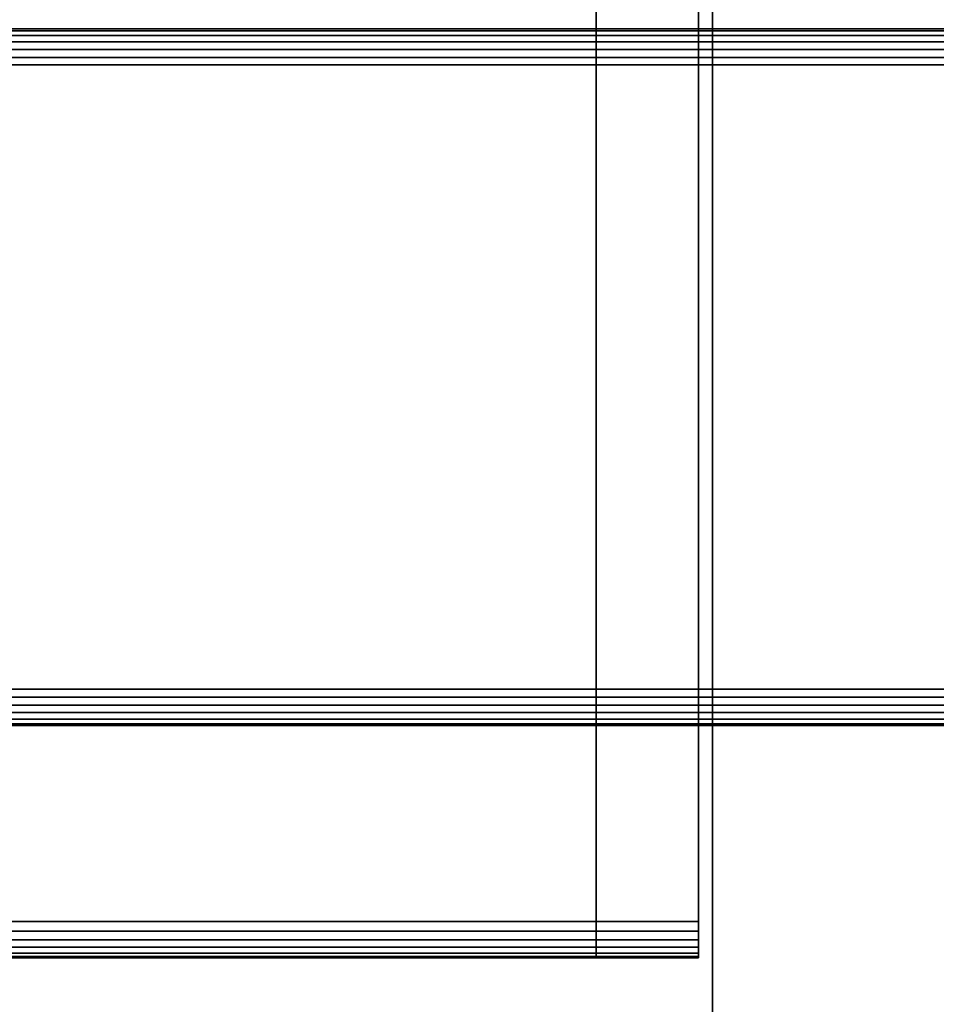
# Model space of a CAD drawing. Units: inches. Extents: x -0.2 to 48, y -20 to 0.
# Drawn here: x 14.4 to 15.4, y -18.3 to -17.2 of the extents above; entities that cross this region are included whole.
import ezdxf

# ---------------------------------------------------------------- set-up
doc = ezdxf.new("R2010")
doc.units = ezdxf.units.IN
doc.header["$MEASUREMENT"] = 0
for name, color, linetype in [('A-FURN-3-STOR-LWR-WD-BTTM-SRFC-HORZ', 255, 'Continuous'), ('A-FURN-3-STOR-LWR-WD-FRNT-EDGE-VERT', 255, 'Continuous'), ('A-FURN-3-STOR-LWR-WD-FRNT-SRFC-VERT', 255, 'Continuous'), ('A-FURN-3-STOR-LWR-WD-SDPNL-SRFC-VERT', 255, 'Continuous'), ('A-FURN-3-STOR-LWR-WD-SHLF-CORE', 33, 'Continuous'), ('A-FURN-3-STOR-LWR-WD-SHLF-EDGE-HORZ', 255, 'Continuous'), ('A-FURN-3-STOR-LWR-WD-SHLF-SRFC-HORZ', 255, 'Continuous'), ('A-FURN-3-STOR-LWR-WD-TOP-SRFC-HORZ', 255, 'Continuous')]:
    doc.layers.add(name, color=color, linetype=linetype)

msp = doc.modelspace()

# ---------------------------------------------------------------- linework, layer by layer
at = {"layer": 'A-FURN-3-STOR-LWR-WD-BTTM-SRFC-HORZ'}
for points in [[(0.789, -0.828, 5.527), (0.789, -19.804, 5.527), (47.211, -19.804, 5.527), (47.211, -0.828, 5.527)], [(47.211, -19.804, 4.527), (0.789, -19.804, 4.527), (0.789, -17.218, 4.527), (47.211, -17.218, 4.527)]]:
    msp.add_3dface(points, dxfattribs=at)
at = {"layer": 'A-FURN-3-STOR-LWR-WD-FRNT-SRFC-VERT'}
for points in [[(47.211, -17.218, 4.527), (47.211, -17.218, 0.539), (0.789, -17.218, 0.539), (0.789, -17.218, 4.527)], [(0.789, -17.968, 4.527), (0.789, -17.968, 0.539), (47.211, -17.968, 0.539), (47.211, -17.968, 4.527)]]:
    msp.add_3dface(points, dxfattribs=at)
at = {"layer": 'A-FURN-3-STOR-LWR-WD-SDPNL-SRFC-VERT', "invisible_edges": 4}
msp.add_3dface([(15.125, -18.679, 5.527), (15.125, -18.679, 83), (15.125, -1.031, 83), (15.125, -1.031, 5.527)], dxfattribs=at)
at = {"layer": 'A-FURN-3-STOR-LWR-WD-SHLF-CORE'}
for points in [[(15, -0.992, 17.268), (15, -0.992, 18.018), (15, -18.179, 18.018), (15, -18.179, 17.268)], [(15, -0.992, 54.741), (15, -0.992, 55.491), (15, -18.179, 55.491), (15, -18.179, 54.741)], [(15, -0.992, 29.759), (15, -0.992, 30.509), (15, -18.179, 30.509), (15, -18.179, 29.759)], [(15, -0.992, 67.232), (15, -0.992, 67.982), (15, -18.179, 67.982), (15, -18.179, 67.232)]]:
    msp.add_3dface(points, dxfattribs=at)
at = {"layer": 'A-FURN-3-STOR-LWR-WD-SHLF-EDGE-HORZ'}
for points, invisible_edges in [([(15, -18.179, 18.018), (15, -18.1891, 18.0167), (15, -18.1891, 17.2693), (15, -18.179, 17.268)], 2), ([(15, -18.179, 55.491), (15, -18.1891, 55.4897), (15, -18.1891, 54.7423), (15, -18.179, 54.741)], 2), ([(15, -18.179, 30.509), (15, -18.1891, 30.5077), (15, -18.1891, 29.7603), (15, -18.179, 29.759)], 2), ([(15, -18.179, 67.982), (15, -18.1891, 67.9807), (15, -18.1891, 67.2333), (15, -18.179, 67.232)], 2), ([(15, -18.1985, 17.2732), (15, -18.1891, 17.2693), (15, -18.1891, 18.0167), (15, -18.1985, 18.0128)], 10), ([(15, -18.1985, 54.7462), (15, -18.1891, 54.7423), (15, -18.1891, 55.4897), (15, -18.1985, 55.4858)], 10), ([(15, -18.1985, 29.7642), (15, -18.1891, 29.7603), (15, -18.1891, 30.5077), (15, -18.1985, 30.5038)], 10), ([(15, -18.1985, 67.2372), (15, -18.1891, 67.2333), (15, -18.1891, 67.9807), (15, -18.1985, 67.9768)], 10), ([(15, -18.1985, 18.0128), (15, -18.2066, 18.0066), (15, -18.2066, 17.2794), (15, -18.1985, 17.2732)], 10), ([(15, -18.1985, 55.4858), (15, -18.2066, 55.4796), (15, -18.2066, 54.7524), (15, -18.1985, 54.7462)], 10), ([(15, -18.1985, 30.5038), (15, -18.2066, 30.4976), (15, -18.2066, 29.7704), (15, -18.1985, 29.7642)], 10), ([(15, -18.1985, 67.9768), (15, -18.2066, 67.9706), (15, -18.2066, 67.2434), (15, -18.1985, 67.2372)], 10), ([(15, -18.2128, 17.2875), (15, -18.2066, 17.2794), (15, -18.2066, 18.0066), (15, -18.2128, 17.9985)], 10), ([(15, -18.2128, 54.7605), (15, -18.2066, 54.7524), (15, -18.2066, 55.4796), (15, -18.2128, 55.4715)], 10), ([(15, -18.2128, 29.7785), (15, -18.2066, 29.7704), (15, -18.2066, 30.4976), (15, -18.2128, 30.4895)], 10), ([(15, -18.2128, 67.2515), (15, -18.2066, 67.2434), (15, -18.2066, 67.9706), (15, -18.2128, 67.9625)], 10), ([(15, -18.2128, 17.9985), (15, -18.2167, 17.9891), (15, -18.2167, 17.2969), (15, -18.2128, 17.2875)], 10), ([(15, -18.2128, 55.4715), (15, -18.2167, 55.4621), (15, -18.2167, 54.7699), (15, -18.2128, 54.7605)], 10), ([(15, -18.2128, 30.4895), (15, -18.2167, 30.4801), (15, -18.2167, 29.7879), (15, -18.2128, 29.7785)], 10), ([(15, -18.2128, 67.9625), (15, -18.2167, 67.9531), (15, -18.2167, 67.2609), (15, -18.2128, 67.2515)], 10), ([(15, -18.218, 17.307), (15, -18.2167, 17.2969), (15, -18.2167, 17.9891), (15, -18.218, 17.979)], 2), ([(15, -18.218, 54.78), (15, -18.2167, 54.7699), (15, -18.2167, 55.4621), (15, -18.218, 55.452)], 2), ([(15, -18.218, 29.798), (15, -18.2167, 29.7879), (15, -18.2167, 30.4801), (15, -18.218, 30.47)], 2), ([(15, -18.218, 67.271), (15, -18.2167, 67.2609), (15, -18.2167, 67.9531), (15, -18.218, 67.943)], 2)]:
    msp.add_3dface(points, dxfattribs=dict(at, invisible_edges=invisible_edges))
at = {"layer": 'A-FURN-3-STOR-LWR-WD-SHLF-SRFC-HORZ'}
for points in [[(0.804, -18.179, 43), (15.11, -18.179, 43), (15.11, -0.992, 43), (0.804, -0.992, 43)], [(0.804, -0.992, 42.25), (15.11, -0.992, 42.25), (15.11, -18.179, 42.25), (0.804, -18.179, 42.25)], [(0.914, -18.179, 18.018), (15, -18.179, 18.018), (15, -0.992, 18.018), (0.914, -0.992, 18.018)], [(0.914, -0.992, 17.268), (15, -0.992, 17.268), (15, -18.179, 17.268), (0.914, -18.179, 17.268)], [(0.914, -18.179, 55.491), (15, -18.179, 55.491), (15, -0.992, 55.491), (0.914, -0.992, 55.491)], [(0.914, -0.992, 54.741), (15, -0.992, 54.741), (15, -18.179, 54.741), (0.914, -18.179, 54.741)], [(0.914, -18.179, 30.509), (15, -18.179, 30.509), (15, -0.992, 30.509), (0.914, -0.992, 30.509)], [(0.914, -0.992, 29.759), (15, -0.992, 29.759), (15, -18.179, 29.759), (0.914, -18.179, 29.759)], [(0.914, -18.179, 67.982), (15, -18.179, 67.982), (15, -0.992, 67.982), (0.914, -0.992, 67.982)], [(0.914, -0.992, 67.232), (15, -0.992, 67.232), (15, -18.179, 67.232), (0.914, -18.179, 67.232)]]:
    msp.add_3dface(points, dxfattribs=at)
at = {"layer": 'A-FURN-3-STOR-LWR-WD-TOP-SRFC-HORZ'}
for points in [[(0.039, -19.882, 84), (47.961, -19.882, 84), (47.961, -0.039, 84), (0.039, -0.039, 84)], [(0.039, -0.039, 83), (47.961, -0.039, 83), (47.961, -19.882, 83), (0.039, -19.882, 83)]]:
    msp.add_3dface(points, dxfattribs=at)

# ---------------------------------------------------------------- meshes
at = {"layer": 'A-FURN-3-STOR-LWR-WD-FRNT-EDGE-VERT'}
mesh = msp.add_polymesh((2, 14), dxfattribs=at)
for k, corner in enumerate([(0.789, -17.968, 0.539), (0.791, -17.966, 0.527), (0.7961, -17.9609, 0.5168), (0.803, -17.954, 0.5092), (0.811, -17.946, 0.504), (0.8196, -17.9374, 0.501), (0.8284, -17.9286, 0.5), (0.8284, -17.2566, 0.5), (0.8196, -17.2486, 0.501), (0.811, -17.24, 0.504), (0.803, -17.232, 0.5092), (0.7961, -17.2251, 0.5168), (0.791, -17.22, 0.527), (0.789, -17.218, 0.539), (47.211, -17.968, 0.539), (47.209, -17.966, 0.527), (47.2039, -17.9609, 0.5168), (47.197, -17.954, 0.5092), (47.189, -17.946, 0.504), (47.1804, -17.9374, 0.501), (47.1716, -17.9286, 0.5), (47.1716, -17.2566, 0.5), (47.1804, -17.2486, 0.501), (47.189, -17.24, 0.504), (47.197, -17.232, 0.5092), (47.2039, -17.2251, 0.5168), (47.209, -17.22, 0.527), (47.211, -17.218, 0.539)]):
    mesh.set_mesh_vertex(divmod(k, 14), corner)
at = {"layer": 'A-FURN-3-STOR-LWR-WD-SHLF-EDGE-HORZ'}
mesh = msp.add_polymesh((2, 14), dxfattribs=at)
for k, corner in enumerate([(0.804, -18.179, 43), (0.804, -18.1891, 42.9987), (0.804, -18.1985, 42.9948), (0.804, -18.2066, 42.9886), (0.804, -18.2128, 42.9805), (0.804, -18.2167, 42.9711), (0.804, -18.218, 42.961), (0.804, -18.218, 42.289), (0.804, -18.2167, 42.2789), (0.804, -18.2128, 42.2695), (0.804, -18.2066, 42.2614), (0.804, -18.1985, 42.2552), (0.804, -18.1891, 42.2513), (0.804, -18.179, 42.25), (15.11, -18.179, 43), (15.11, -18.1891, 42.9987), (15.11, -18.1985, 42.9948), (15.11, -18.2066, 42.9886), (15.11, -18.2128, 42.9805), (15.11, -18.2167, 42.9711), (15.11, -18.218, 42.961), (15.11, -18.218, 42.289), (15.11, -18.2167, 42.2789), (15.11, -18.2128, 42.2695), (15.11, -18.2066, 42.2614), (15.11, -18.1985, 42.2552), (15.11, -18.1891, 42.2513), (15.11, -18.179, 42.25)]):
    mesh.set_mesh_vertex(divmod(k, 14), corner)
mesh = msp.add_polymesh((2, 14), dxfattribs=at)
for k, corner in enumerate([(0.914, -18.179, 18.018), (0.914, -18.1891, 18.0167), (0.914, -18.1985, 18.0128), (0.914, -18.2066, 18.0066), (0.914, -18.2128, 17.9985), (0.914, -18.2167, 17.9891), (0.914, -18.218, 17.979), (0.914, -18.218, 17.307), (0.914, -18.2167, 17.2969), (0.914, -18.2128, 17.2875), (0.914, -18.2066, 17.2794), (0.914, -18.1985, 17.2732), (0.914, -18.1891, 17.2693), (0.914, -18.179, 17.268), (15, -18.179, 18.018), (15, -18.1891, 18.0167), (15, -18.1985, 18.0128), (15, -18.2066, 18.0066), (15, -18.2128, 17.9985), (15, -18.2167, 17.9891), (15, -18.218, 17.979), (15, -18.218, 17.307), (15, -18.2167, 17.2969), (15, -18.2128, 17.2875), (15, -18.2066, 17.2794), (15, -18.1985, 17.2732), (15, -18.1891, 17.2693), (15, -18.179, 17.268)]):
    mesh.set_mesh_vertex(divmod(k, 14), corner)
mesh = msp.add_polymesh((2, 14), dxfattribs=at)
for k, corner in enumerate([(0.914, -18.179, 55.491), (0.914, -18.1891, 55.4897), (0.914, -18.1985, 55.4858), (0.914, -18.2066, 55.4796), (0.914, -18.2128, 55.4715), (0.914, -18.2167, 55.4621), (0.914, -18.218, 55.452), (0.914, -18.218, 54.78), (0.914, -18.2167, 54.7699), (0.914, -18.2128, 54.7605), (0.914, -18.2066, 54.7524), (0.914, -18.1985, 54.7462), (0.914, -18.1891, 54.7423), (0.914, -18.179, 54.741), (15, -18.179, 55.491), (15, -18.1891, 55.4897), (15, -18.1985, 55.4858), (15, -18.2066, 55.4796), (15, -18.2128, 55.4715), (15, -18.2167, 55.4621), (15, -18.218, 55.452), (15, -18.218, 54.78), (15, -18.2167, 54.7699), (15, -18.2128, 54.7605), (15, -18.2066, 54.7524), (15, -18.1985, 54.7462), (15, -18.1891, 54.7423), (15, -18.179, 54.741)]):
    mesh.set_mesh_vertex(divmod(k, 14), corner)
mesh = msp.add_polymesh((2, 14), dxfattribs=at)
for k, corner in enumerate([(0.914, -18.179, 30.509), (0.914, -18.1891, 30.5077), (0.914, -18.1985, 30.5038), (0.914, -18.2066, 30.4976), (0.914, -18.2128, 30.4895), (0.914, -18.2167, 30.4801), (0.914, -18.218, 30.47), (0.914, -18.218, 29.798), (0.914, -18.2167, 29.7879), (0.914, -18.2128, 29.7785), (0.914, -18.2066, 29.7704), (0.914, -18.1985, 29.7642), (0.914, -18.1891, 29.7603), (0.914, -18.179, 29.759), (15, -18.179, 30.509), (15, -18.1891, 30.5077), (15, -18.1985, 30.5038), (15, -18.2066, 30.4976), (15, -18.2128, 30.4895), (15, -18.2167, 30.4801), (15, -18.218, 30.47), (15, -18.218, 29.798), (15, -18.2167, 29.7879), (15, -18.2128, 29.7785), (15, -18.2066, 29.7704), (15, -18.1985, 29.7642), (15, -18.1891, 29.7603), (15, -18.179, 29.759)]):
    mesh.set_mesh_vertex(divmod(k, 14), corner)
mesh = msp.add_polymesh((2, 14), dxfattribs=at)
for k, corner in enumerate([(0.914, -18.179, 67.982), (0.914, -18.1891, 67.9807), (0.914, -18.1985, 67.9768), (0.914, -18.2066, 67.9706), (0.914, -18.2128, 67.9625), (0.914, -18.2167, 67.9531), (0.914, -18.218, 67.943), (0.914, -18.218, 67.271), (0.914, -18.2167, 67.2609), (0.914, -18.2128, 67.2515), (0.914, -18.2066, 67.2434), (0.914, -18.1985, 67.2372), (0.914, -18.1891, 67.2333), (0.914, -18.179, 67.232), (15, -18.179, 67.982), (15, -18.1891, 67.9807), (15, -18.1985, 67.9768), (15, -18.2066, 67.9706), (15, -18.2128, 67.9625), (15, -18.2167, 67.9531), (15, -18.218, 67.943), (15, -18.218, 67.271), (15, -18.2167, 67.2609), (15, -18.2128, 67.2515), (15, -18.2066, 67.2434), (15, -18.1985, 67.2372), (15, -18.1891, 67.2333), (15, -18.179, 67.232)]):
    mesh.set_mesh_vertex(divmod(k, 14), corner)

doc.saveas('drawing.dxf')
